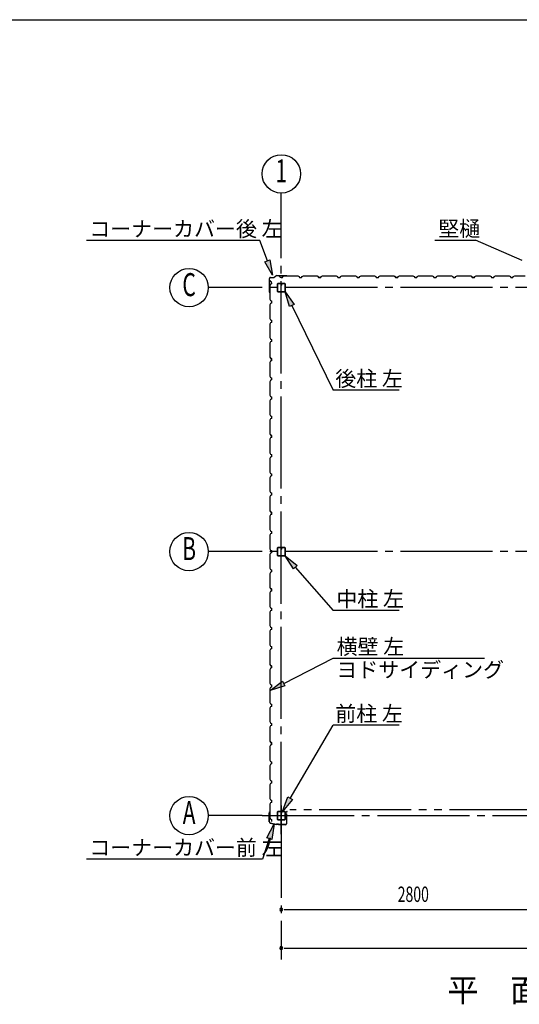
# Model space of a CAD drawing. Extents: x 868 to 32764, y 310 to 22484.
# Drawn here: x 16816 to 22018, y 12228 to 22484 of the extents above; entities that cross this region are included whole.
import ezdxf
from ezdxf.enums import TextEntityAlignment as Align

# ---------------------------------------------------------------- set-up
doc = ezdxf.new("R2010")
doc.units = 0
doc.header["$LTSCALE"] = 80
doc.linetypes.add('1PL-M', pattern=[15, 12, -1, 1, -1])
doc.linetypes.add('2PL-M', pattern=[17, 12, -1, 1, -1, 1, -1])
doc.layers.get('0').update_dxf_attribs({"linetype": 'CONTINUOUS'})
for name, color, linetype in [('1PL-M1', 6, '1PL-M'), ('2PL-M1', 6, '2PL-M'), ('HIKIDASHI', 6, 'CONTINUOUS'), ('SUNPOU', 4, 'CONTINUOUS'), ('U1', 3, 'CONTINUOUS'), ('WAKUSEN-01', 50, 'CONTINUOUS')]:
    doc.layers.add(name, color=color, linetype=linetype)
doc.styles.add('00', font='ROMANS', dxfattribs={"width": 0.666667, "bigfont": 'BIGFONT'})
doc.styles.add('01', font='ROMANS', dxfattribs={"height": 3, "bigfont": 'BIGFONT'})

msp = doc.modelspace()

# ---------------------------------------------------------------- linework, layer by layer
for p, q in [((19370, 19963), (19420, 19981)), ((19450, 19822), (19370, 19963)), ((19420, 19981), (19450, 19822)), ((19626, 19495), (19580, 19650)), ((19580, 19650), (19674, 19518)), ((19674, 19518), (19626, 19495)), ((19666, 16762), (19580, 16900)), ((19580, 16900), (19706, 16798)), ((19706, 16798), (19666, 16762)), ((19424, 15495), (19554, 15592)), ((19554, 15592), (19578, 15545)), ((19578, 15545), (19424, 15495)), ((19551, 14235), (19609, 14387)), ((19655, 14360), (19551, 14235)), ((19609, 14387), (19655, 14360)), ((19389, 13963), (19465, 14107)), ((19465, 14107), (19440, 13946)), ((19440, 13946), (19389, 13963))]:
    msp.add_line(p, q)
for points in [[(19420, 19981), (19370, 19963), (19450, 19822)], [(19626, 19495), (19674, 19518), (19580, 19650)], [(19666, 16762), (19706, 16798), (19580, 16900)], [(19578, 15545), (19554, 15592), (19424, 15495)], [(19655, 14360), (19609, 14387), (19551, 14235)], [(19389, 13963), (19440, 13946), (19465, 14107)]]:
    msp.add_solid(points)
at = {"layer": '1PL-M1'}
for p, q in [((19540, 14000), (19540, 20170)), ((25340, 19693), (19340, 19693)), ((25340, 16943), (19340, 16943)), ((19540, 14298), (19540, 12694)), ((19340, 14193), (25340, 14193))]:
    msp.add_line(p, q, dxfattribs=at)
at = {"layer": '2PL-M1'}
msp.add_line((22253, 14253), (19628, 14253), dxfattribs=at)
at = {"layer": 'HIKIDASHI'}
for p, q in [((19317, 20185), (17511, 20185)), ((19395, 19972), (19317, 20185)), ((21139, 20187), (21563, 20187)), ((22047, 19974), (21563, 20187)), ((19650, 19506), (20081, 18624)), ((20766, 18624), (20081, 18624)), ((19686, 16780), (20081, 16331)), ((20766, 16331), (20081, 16331)), ((19566, 15568), (20081, 15833)), ((20081, 15833), (21656, 15833)), ((19632, 14373), (20081, 15135)), ((20766, 15135), (20081, 15135)), ((19415, 13955), (19344, 13740)), ((19344, 13740), (17511, 13740))]:
    msp.add_line(p, q, dxfattribs=at)
at = {"layer": 'SUNPOU'}
for p, q in [((19540, 20170), (19540, 20678)), ((19340, 19693), (18780, 19693)), ((19340, 16943), (18780, 16943)), ((19340, 14193), (18780, 14193)), ((19570, 13214), (19600, 13214)), ((19580, 13214), (22300, 13214)), ((19570, 12814), (19600, 12814)), ((19580, 12814), (25100, 12814))]:
    msp.add_line(p, q, dxfattribs=at)
for centre in [(19540, 20878), (18580, 19693), (18580, 16943), (18580, 14193)]:
    msp.add_circle(centre, 200, dxfattribs=at)
for centre, start, end in [((19540, 13214), 0, 180), ((19540, 13214), 180, 0), ((19540, 12814), 0, 180), ((19540, 12814), 180, 0)]:
    msp.add_arc(centre, 15, start, end, dxfattribs=at)
at = {"layer": 'U1'}
for p, q in [((19427, 19800), (19466, 19800)), ((19427, 19799), (19466, 19799)), ((19494, 19820), (19467, 19800)), ((19494, 19819), (19467, 19799)), ((19495, 19820), (19596, 19820)), ((19495, 19819), (19596, 19819)), ((19525, 19808), (19516, 19813)), ((19516, 19813), (19516, 19813)), ((19516, 19813), (19517, 19813)), ((19517, 19813), (19517, 19813)), ((19517, 19813), (19521, 19811)), ((19529, 19797), (19525, 19808)), ((19525, 19808), (19525, 19808)), ((19552, 19797), (19529, 19797)), ((19540, 19797), (19552, 19797)), ((19552, 19797), (19556, 19809)), ((19556, 19809), (19570, 19817)), ((19570, 19817), (19598, 19817)), ((19596, 19820), (19615, 19817)), ((19596, 19819), (19615, 19816)), ((19598, 19817), (19600, 19815)), ((19600, 19815), (19680, 19815)), ((19606, 19818), (19606, 19817)), ((19606, 19817), (19615, 19815)), ((19680, 19815), (19682, 19817)), ((19682, 19817), (19711, 19817)), ((19711, 19817), (19725, 19809)), ((19725, 19809), (19729, 19797)), ((19729, 19797), (19752, 19797)), ((19752, 19797), (19756, 19809)), ((19756, 19809), (19770, 19817)), ((19770, 19817), (19798, 19817)), ((19798, 19817), (19800, 19815)), ((19800, 19815), (19880, 19815)), ((19880, 19815), (19882, 19817)), ((19882, 19817), (19911, 19817)), ((19911, 19817), (19925, 19809)), ((19925, 19808), (19916, 19813)), ((19916, 19813), (19916, 19813)), ((19916, 19813), (19917, 19813)), ((19917, 19813), (19917, 19813)), ((19917, 19813), (19921, 19811)), ((19925, 19809), (19929, 19797)), ((19929, 19797), (19925, 19808)), ((19925, 19808), (19925, 19808)), ((19929, 19797), (19946, 19797)), ((19952, 19797), (19929, 19797)), ((19940, 19797), (19952, 19797)), ((19952, 19797), (19956, 19809)), ((19956, 19809), (19970, 19817)), ((19970, 19817), (19998, 19817)), ((19998, 19817), (20000, 19815)), ((20000, 19815), (20080, 19815)), ((20080, 19815), (20082, 19817)), ((20082, 19817), (20111, 19817)), ((20111, 19817), (20125, 19809)), ((20125, 19809), (20129, 19797)), ((20129, 19797), (20152, 19797)), ((20152, 19797), (20156, 19809)), ((20156, 19809), (20170, 19817)), ((20170, 19817), (20198, 19817)), ((20198, 19817), (20200, 19815)), ((20200, 19815), (20280, 19815)), ((20280, 19815), (20282, 19817)), ((20282, 19817), (20311, 19817)), ((20311, 19817), (20325, 19809)), ((20325, 19809), (20329, 19797)), ((20329, 19797), (20352, 19797)), ((20340, 19797), (20352, 19797)), ((20352, 19797), (20356, 19809)), ((20356, 19809), (20370, 19817)), ((20370, 19817), (20398, 19817)), ((20398, 19817), (20400, 19815)), ((20400, 19815), (20480, 19815)), ((20480, 19815), (20482, 19817)), ((20482, 19817), (20511, 19817)), ((20511, 19817), (20525, 19809)), ((20525, 19809), (20529, 19797)), ((20529, 19797), (20552, 19797)), ((20552, 19797), (20556, 19809)), ((20556, 19809), (20570, 19817)), ((20570, 19817), (20598, 19817)), ((20598, 19817), (20600, 19815)), ((20600, 19815), (20680, 19815)), ((20680, 19815), (20682, 19817)), ((20682, 19817), (20711, 19817)), ((20711, 19817), (20725, 19809)), ((20725, 19808), (20716, 19813)), ((20716, 19813), (20716, 19813)), ((20716, 19813), (20717, 19813)), ((20717, 19813), (20717, 19813)), ((20717, 19813), (20721, 19811)), ((20725, 19809), (20729, 19797)), ((20729, 19797), (20725, 19808)), ((20725, 19808), (20725, 19808)), ((20729, 19797), (20746, 19797)), ((20752, 19797), (20729, 19797)), ((20740, 19797), (20752, 19797)), ((20752, 19797), (20756, 19809)), ((20756, 19809), (20770, 19817)), ((20770, 19817), (20798, 19817)), ((20798, 19817), (20800, 19815)), ((20800, 19815), (20880, 19815)), ((20880, 19815), (20882, 19817)), ((20882, 19817), (20911, 19817)), ((20911, 19817), (20925, 19809)), ((20925, 19809), (20929, 19797)), ((20929, 19797), (20952, 19797)), ((20952, 19797), (20956, 19809)), ((20956, 19809), (20970, 19817)), ((20970, 19817), (20998, 19817)), ((20998, 19817), (21000, 19815)), ((21000, 19815), (21080, 19815)), ((21080, 19815), (21082, 19817)), ((21082, 19817), (21111, 19817)), ((21111, 19817), (21125, 19809)), ((21125, 19809), (21129, 19797)), ((21129, 19797), (21152, 19797)), ((21140, 19797), (21152, 19797)), ((21152, 19797), (21156, 19809)), ((21156, 19809), (21170, 19817)), ((21170, 19817), (21198, 19817)), ((21198, 19817), (21200, 19815)), ((21200, 19815), (21280, 19815)), ((21280, 19815), (21282, 19817)), ((21282, 19817), (21311, 19817)), ((21311, 19817), (21325, 19809)), ((21325, 19809), (21329, 19797)), ((21329, 19797), (21352, 19797)), ((21352, 19797), (21356, 19809)), ((21356, 19809), (21370, 19817)), ((21370, 19817), (21398, 19817)), ((21398, 19817), (21400, 19815)), ((21400, 19815), (21480, 19815)), ((21480, 19815), (21482, 19817)), ((21482, 19817), (21511, 19817)), ((21511, 19817), (21525, 19809)), ((21525, 19808), (21516, 19813)), ((21516, 19813), (21516, 19813)), ((21516, 19813), (21517, 19813)), ((21517, 19813), (21517, 19813)), ((21517, 19813), (21521, 19811)), ((21525, 19809), (21529, 19797)), ((21529, 19797), (21525, 19808)), ((21525, 19808), (21525, 19808)), ((21529, 19797), (21546, 19797)), ((21552, 19797), (21529, 19797)), ((21540, 19797), (21552, 19797)), ((21552, 19797), (21556, 19809)), ((21556, 19809), (21570, 19817)), ((21570, 19817), (21598, 19817)), ((21598, 19817), (21600, 19815)), ((21600, 19815), (21680, 19815)), ((21680, 19815), (21682, 19817)), ((21682, 19817), (21711, 19817)), ((21711, 19817), (21725, 19809)), ((21725, 19809), (21729, 19797)), ((21729, 19797), (21752, 19797)), ((21752, 19797), (21756, 19809)), ((21756, 19809), (21770, 19817)), ((21770, 19817), (21798, 19817)), ((21798, 19817), (21800, 19815)), ((21800, 19815), (21880, 19815)), ((21880, 19815), (21882, 19817)), ((21882, 19817), (21911, 19817)), ((21911, 19817), (21925, 19809)), ((21925, 19809), (21929, 19797)), ((21929, 19797), (21952, 19797)), ((21940, 19797), (21952, 19797)), ((21952, 19797), (21956, 19809)), ((21956, 19809), (21970, 19817)), ((21970, 19817), (21998, 19817)), ((21998, 19817), (22000, 19815)), ((22000, 19815), (22080, 19815)), ((19416, 19644), (19416, 19789)), ((19417, 19644), (19417, 19789)), ((19427, 19727), (19419, 19713)), ((19419, 19713), (19419, 19685)), ((19428, 19758), (19423, 19767)), ((19423, 19767), (19423, 19767)), ((19423, 19767), (19423, 19767)), ((19423, 19767), (19423, 19767)), ((19423, 19767), (19425, 19762)), ((19439, 19731), (19427, 19727)), ((19439, 19754), (19428, 19758)), ((19428, 19758), (19428, 19758)), ((19439, 19731), (19439, 19754)), ((19439, 19743), (19439, 19731)), ((19498, 19730), (19498, 19655)), ((19500, 19730), (19500, 19655)), ((19535, 19735), (19503, 19735)), ((19535, 19734), (19503, 19734)), ((19537, 19726), (19537, 19718)), ((19537, 19726), (19539, 19726)), ((19539, 19730), (19539, 19718)), ((19539, 19720), (19540, 19720)), ((19540, 19730), (19540, 19718)), ((19542, 19730), (19542, 19718)), ((19578, 19735), (19546, 19735)), ((19578, 19734), (19546, 19734)), ((19581, 19655), (19581, 19730)), ((19583, 19655), (19583, 19730)), ((19416, 19644), (19419, 19625)), ((19417, 19644), (19420, 19625)), ((19419, 19685), (19421, 19683)), ((19419, 19634), (19420, 19634)), ((19421, 19603), (19419, 19601)), ((19419, 19601), (19419, 19572)), ((19420, 19634), (19421, 19625)), ((19421, 19683), (19421, 19603)), ((19503, 19652), (19578, 19652)), ((19503, 19650), (19578, 19650)), ((19419, 19572), (19427, 19558)), ((19427, 19527), (19419, 19513)), ((19419, 19513), (19419, 19485)), ((19427, 19558), (19439, 19554)), ((19439, 19531), (19427, 19527)), ((19439, 19554), (19439, 19531)), ((19419, 19485), (19421, 19483)), ((19421, 19403), (19419, 19401)), ((19419, 19401), (19419, 19372)), ((19421, 19483), (19421, 19403)), ((19419, 19372), (19427, 19358)), ((19427, 19327), (19419, 19313)), ((19419, 19313), (19419, 19285)), ((19419, 19285), (19421, 19283)), ((19421, 19283), (19421, 19203)), ((19427, 19358), (19439, 19354)), ((19439, 19331), (19427, 19327)), ((19439, 19354), (19439, 19331)), ((19439, 19343), (19439, 19331)), ((19421, 19203), (19419, 19201)), ((19419, 19201), (19419, 19172)), ((19419, 19172), (19427, 19158)), ((19427, 19127), (19419, 19113)), ((19419, 19113), (19419, 19085)), ((19419, 19085), (19421, 19083)), ((19421, 19083), (19421, 19003)), ((19427, 19158), (19439, 19154)), ((19439, 19131), (19427, 19127)), ((19439, 19154), (19439, 19131)), ((19421, 19003), (19419, 19001)), ((19419, 19001), (19419, 18972)), ((19419, 18972), (19427, 18958)), ((19427, 18927), (19419, 18913)), ((19419, 18913), (19419, 18885)), ((19419, 18885), (19421, 18883)), ((19421, 18883), (19421, 18803)), ((19428, 18958), (19423, 18967)), ((19423, 18967), (19423, 18967)), ((19423, 18967), (19423, 18967)), ((19423, 18967), (19423, 18967)), ((19423, 18967), (19425, 18962)), ((19427, 18958), (19439, 18954)), ((19439, 18931), (19427, 18927)), ((19439, 18954), (19428, 18958)), ((19428, 18958), (19428, 18958)), ((19439, 18954), (19439, 18937)), ((19439, 18931), (19439, 18954)), ((19439, 18943), (19439, 18931)), ((19421, 18803), (19419, 18801)), ((19419, 18801), (19419, 18772)), ((19419, 18772), (19427, 18758)), ((19427, 18727), (19419, 18713)), ((19419, 18713), (19419, 18685)), ((19419, 18685), (19421, 18683)), ((19421, 18683), (19421, 18603)), ((19427, 18758), (19439, 18754)), ((19439, 18731), (19427, 18727)), ((19439, 18754), (19439, 18731)), ((19421, 18603), (19419, 18601)), ((19419, 18601), (19419, 18572)), ((19419, 18572), (19427, 18558)), ((19427, 18527), (19419, 18513)), ((19419, 18513), (19419, 18485)), ((19419, 18485), (19421, 18483)), ((19421, 18483), (19421, 18403)), ((19427, 18558), (19439, 18554)), ((19439, 18531), (19427, 18527)), ((19439, 18554), (19439, 18531)), ((19439, 18543), (19439, 18531)), ((19421, 18403), (19419, 18401)), ((19419, 18401), (19419, 18372)), ((19419, 18372), (19427, 18358)), ((19427, 18327), (19419, 18313)), ((19419, 18313), (19419, 18285)), ((19419, 18285), (19421, 18283)), ((19421, 18283), (19421, 18203)), ((19427, 18358), (19439, 18354)), ((19439, 18331), (19427, 18327)), ((19439, 18354), (19439, 18331)), ((19421, 18203), (19419, 18201)), ((19419, 18201), (19419, 18172)), ((19419, 18172), (19427, 18158)), ((19428, 18158), (19423, 18167)), ((19423, 18167), (19423, 18167)), ((19423, 18167), (19423, 18167)), ((19423, 18167), (19423, 18167)), ((19423, 18167), (19425, 18162)), ((19427, 18158), (19439, 18154)), ((19439, 18154), (19428, 18158)), ((19428, 18158), (19428, 18158)), ((19439, 18131), (19439, 18154)), ((19439, 18154), (19439, 18137)), ((19427, 18127), (19419, 18113)), ((19419, 18113), (19419, 18085)), ((19419, 18085), (19421, 18083)), ((19421, 18083), (19421, 18003)), ((19439, 18131), (19427, 18127)), ((19439, 18143), (19439, 18131)), ((19421, 18003), (19419, 18001)), ((19419, 18001), (19419, 17972)), ((19419, 17972), (19427, 17958)), ((19427, 17958), (19439, 17954)), ((19439, 17954), (19439, 17931)), ((19427, 17927), (19419, 17913)), ((19419, 17913), (19419, 17885)), ((19419, 17885), (19421, 17883)), ((19421, 17883), (19421, 17803)), ((19439, 17931), (19427, 17927)), ((19421, 17803), (19419, 17801)), ((19419, 17801), (19419, 17772)), ((19419, 17772), (19427, 17758)), ((19427, 17758), (19439, 17754)), ((19439, 17754), (19439, 17731)), ((19427, 17727), (19419, 17713)), ((19419, 17713), (19419, 17685)), ((19419, 17685), (19421, 17683)), ((19421, 17683), (19421, 17603)), ((19439, 17731), (19427, 17727)), ((19439, 17743), (19439, 17731)), ((19421, 17603), (19419, 17601)), ((19419, 17601), (19419, 17572)), ((19419, 17572), (19427, 17558)), ((19427, 17558), (19439, 17554)), ((19439, 17554), (19439, 17531)), ((19427, 17527), (19419, 17513)), ((19419, 17513), (19419, 17485)), ((19419, 17485), (19421, 17483)), ((19421, 17483), (19421, 17403)), ((19439, 17531), (19427, 17527)), ((19421, 17403), (19419, 17401)), ((19419, 17401), (19419, 17372)), ((19419, 17372), (19427, 17358)), ((19428, 17358), (19423, 17367)), ((19423, 17367), (19423, 17367)), ((19423, 17367), (19423, 17367)), ((19423, 17367), (19423, 17367)), ((19423, 17367), (19425, 17362)), ((19427, 17358), (19439, 17354)), ((19439, 17354), (19428, 17358)), ((19428, 17358), (19428, 17358)), ((19439, 17331), (19439, 17354)), ((19439, 17354), (19439, 17337)), ((19439, 17343), (19439, 17331)), ((19427, 17327), (19419, 17313)), ((19419, 17313), (19419, 17285)), ((19419, 17285), (19421, 17283)), ((19421, 17283), (19421, 17203)), ((19439, 17331), (19427, 17327)), ((19421, 17203), (19419, 17201)), ((19419, 17201), (19419, 17172)), ((19419, 17172), (19427, 17158)), ((19427, 17158), (19439, 17154)), ((19439, 17131), (19427, 17127)), ((19439, 17154), (19439, 17131)), ((19427, 17127), (19419, 17113)), ((19419, 17113), (19419, 17085)), ((19419, 17085), (19421, 17083)), ((19421, 17083), (19421, 17003)), ((19421, 17003), (19419, 17001)), ((19419, 17001), (19419, 16972)), ((19419, 16972), (19427, 16958)), ((19427, 16927), (19419, 16913)), ((19427, 16958), (19439, 16954)), ((19439, 16931), (19427, 16927)), ((19439, 16954), (19439, 16931)), ((19439, 16943), (19439, 16931)), ((19498, 16980), (19498, 16905)), ((19500, 16980), (19500, 16905)), ((19535, 16985), (19503, 16985)), ((19535, 16984), (19503, 16984)), ((19537, 16976), (19537, 16968)), ((19537, 16976), (19539, 16976)), ((19539, 16980), (19539, 16968)), ((19539, 16970), (19540, 16970)), ((19540, 16980), (19540, 16968)), ((19542, 16980), (19542, 16968)), ((19578, 16985), (19546, 16985)), ((19578, 16984), (19546, 16984)), ((19581, 16905), (19581, 16980)), ((19583, 16905), (19583, 16980)), ((19419, 16913), (19419, 16885)), ((19419, 16885), (19421, 16883)), ((19421, 16883), (19421, 16803)), ((19503, 16902), (19578, 16902)), ((19503, 16900), (19578, 16900)), ((19421, 16803), (19419, 16801)), ((19419, 16801), (19419, 16772)), ((19419, 16772), (19427, 16758)), ((19427, 16727), (19419, 16713)), ((19427, 16758), (19439, 16754)), ((19439, 16731), (19427, 16727)), ((19439, 16754), (19439, 16731)), ((19419, 16713), (19419, 16685)), ((19419, 16685), (19421, 16683)), ((19421, 16683), (19421, 16603)), ((19421, 16603), (19419, 16601)), ((19419, 16601), (19419, 16572)), ((19419, 16572), (19427, 16558)), ((19427, 16527), (19419, 16513)), ((19419, 16513), (19419, 16485)), ((19428, 16558), (19423, 16567)), ((19423, 16567), (19423, 16567)), ((19423, 16567), (19423, 16567)), ((19423, 16567), (19423, 16567)), ((19423, 16567), (19425, 16562)), ((19427, 16558), (19439, 16554)), ((19439, 16531), (19427, 16527)), ((19439, 16554), (19428, 16558)), ((19428, 16558), (19428, 16558)), ((19439, 16554), (19439, 16537)), ((19439, 16531), (19439, 16554)), ((19439, 16543), (19439, 16531)), ((19419, 16485), (19421, 16483)), ((19421, 16483), (19421, 16403)), ((19421, 16403), (19419, 16401)), ((19419, 16401), (19419, 16372)), ((19419, 16372), (19427, 16358)), ((19427, 16327), (19419, 16313)), ((19419, 16313), (19419, 16285)), ((19427, 16358), (19439, 16354)), ((19439, 16331), (19427, 16327)), ((19439, 16354), (19439, 16331)), ((19419, 16285), (19421, 16283)), ((19421, 16283), (19421, 16203)), ((19421, 16203), (19419, 16201)), ((19419, 16201), (19419, 16172)), ((19419, 16172), (19427, 16158)), ((19427, 16127), (19419, 16113)), ((19419, 16113), (19419, 16085)), ((19427, 16158), (19439, 16154)), ((19439, 16131), (19427, 16127)), ((19439, 16154), (19439, 16131)), ((19439, 16143), (19439, 16131)), ((19419, 16085), (19421, 16083)), ((19421, 16003), (19419, 16001)), ((19419, 16001), (19419, 15972)), ((19421, 16083), (19421, 16003)), ((19419, 15972), (19427, 15958)), ((19427, 15927), (19419, 15913)), ((19419, 15913), (19419, 15885)), ((19427, 15958), (19439, 15954)), ((19439, 15931), (19427, 15927)), ((19439, 15954), (19439, 15931)), ((19419, 15885), (19421, 15883)), ((19421, 15803), (19419, 15801)), ((19419, 15801), (19419, 15772)), ((19421, 15883), (19421, 15803)), ((19419, 15772), (19427, 15758)), ((19427, 15727), (19419, 15713)), ((19419, 15713), (19419, 15685)), ((19428, 15758), (19423, 15767)), ((19423, 15767), (19423, 15767)), ((19423, 15767), (19423, 15767)), ((19423, 15767), (19423, 15767)), ((19423, 15767), (19425, 15762)), ((19427, 15758), (19439, 15754)), ((19439, 15731), (19427, 15727)), ((19439, 15754), (19428, 15758)), ((19428, 15758), (19428, 15758)), ((19439, 15731), (19439, 15754)), ((19439, 15754), (19439, 15737)), ((19439, 15743), (19439, 15731)), ((19419, 15685), (19421, 15683)), ((19421, 15603), (19419, 15601)), ((19419, 15601), (19419, 15572)), ((19421, 15683), (19421, 15603)), ((19419, 15572), (19427, 15558)), ((19427, 15527), (19419, 15513)), ((19419, 15513), (19419, 15485)), ((19427, 15558), (19439, 15554)), ((19439, 15531), (19427, 15527)), ((19439, 15554), (19439, 15531)), ((19419, 15485), (19421, 15483)), ((19421, 15403), (19419, 15401)), ((19419, 15401), (19419, 15372)), ((19421, 15483), (19421, 15403)), ((19419, 15372), (19427, 15358)), ((19427, 15327), (19419, 15313)), ((19419, 15313), (19419, 15285)), ((19419, 15285), (19421, 15283)), ((19421, 15283), (19421, 15203)), ((19427, 15358), (19439, 15354)), ((19439, 15331), (19427, 15327)), ((19439, 15354), (19439, 15331)), ((19439, 15343), (19439, 15331)), ((19421, 15203), (19419, 15201)), ((19419, 15201), (19419, 15172)), ((19419, 15172), (19427, 15158)), ((19427, 15127), (19419, 15113)), ((19419, 15113), (19419, 15085)), ((19419, 15085), (19421, 15083)), ((19421, 15083), (19421, 15003)), ((19427, 15158), (19439, 15154)), ((19439, 15131), (19427, 15127)), ((19439, 15154), (19439, 15131)), ((19439, 15143), (19439, 15131)), ((19421, 15003), (19419, 15001)), ((19419, 15001), (19419, 14972)), ((19419, 14972), (19427, 14958)), ((19427, 14927), (19419, 14913)), ((19419, 14913), (19419, 14885)), ((19419, 14885), (19421, 14883)), ((19421, 14883), (19421, 14803)), ((19428, 14958), (19423, 14967)), ((19423, 14967), (19423, 14967)), ((19423, 14967), (19423, 14967)), ((19423, 14967), (19423, 14967)), ((19423, 14967), (19425, 14962)), ((19427, 14958), (19439, 14954)), ((19439, 14931), (19427, 14927)), ((19439, 14954), (19428, 14958)), ((19428, 14958), (19428, 14958)), ((19439, 14931), (19439, 14954)), ((19439, 14954), (19439, 14937)), ((19439, 14943), (19439, 14931)), ((19421, 14803), (19419, 14801)), ((19419, 14801), (19419, 14772)), ((19419, 14772), (19427, 14758)), ((19427, 14727), (19419, 14713)), ((19419, 14713), (19419, 14685)), ((19419, 14685), (19421, 14683)), ((19421, 14683), (19421, 14603)), ((19427, 14758), (19439, 14754)), ((19439, 14731), (19427, 14727)), ((19439, 14754), (19439, 14731)), ((19421, 14603), (19419, 14601)), ((19419, 14601), (19419, 14572)), ((19419, 14572), (19427, 14558)), ((19427, 14527), (19419, 14513)), ((19419, 14513), (19419, 14485)), ((19419, 14485), (19421, 14483)), ((19421, 14483), (19421, 14403)), ((19427, 14558), (19439, 14554)), ((19439, 14531), (19427, 14527)), ((19439, 14554), (19439, 14531)), ((19439, 14543), (19439, 14531)), ((19421, 14403), (19419, 14401)), ((19419, 14401), (19419, 14372)), ((19419, 14372), (19427, 14358)), ((19427, 14327), (19419, 14313)), ((19419, 14313), (19419, 14285)), ((19419, 14285), (19421, 14283)), ((19421, 14283), (19421, 14203)), ((19427, 14358), (19439, 14354)), ((19439, 14331), (19427, 14327)), ((19439, 14354), (19439, 14331)), ((19415, 14212), (19418, 14231)), ((19415, 14127), (19415, 14212)), ((19417, 14212), (19420, 14231)), ((19417, 14127), (19417, 14212)), ((19420, 14222), (19418, 14222)), ((19421, 14203), (19419, 14201)), ((19419, 14201), (19419, 14172)), ((19419, 14172), (19427, 14158)), ((19420, 14222), (19421, 14230)), ((19427, 14158), (19439, 14154)), ((19439, 14154), (19439, 14137)), ((19498, 14230), (19498, 14155)), ((19500, 14230), (19500, 14155)), ((19535, 14235), (19503, 14235)), ((19535, 14234), (19503, 14234)), ((19537, 14226), (19537, 14218)), ((19537, 14226), (19539, 14226)), ((19539, 14230), (19539, 14218)), ((19539, 14220), (19540, 14220)), ((19540, 14230), (19540, 14218)), ((19542, 14230), (19542, 14218)), ((19578, 14235), (19546, 14235)), ((19578, 14234), (19546, 14234)), ((19581, 14155), (19581, 14230)), ((19583, 14231), (19583, 14209)), ((19583, 14155), (19583, 14230)), ((19594, 14209), (19583, 14209)), ((19584, 14231), (19584, 14210)), ((19595, 14210), (19584, 14210)), ((19585, 14234), (19599, 14234)), ((19585, 14232), (19599, 14232)), ((19593, 14235), (19599, 14235)), ((19593, 14235), (19593, 14234)), ((19594, 14209), (19594, 14109)), ((19595, 14210), (19595, 14109)), ((19424, 14116), (19489, 14101)), ((19425, 14117), (19490, 14103)), ((19511, 14103), (19489, 14103)), ((19510, 14101), (19489, 14101)), ((19503, 14152), (19578, 14152)), ((19503, 14150), (19578, 14150)), ((19514, 14097), (19510, 14101)), ((19515, 14099), (19511, 14103)), ((19584, 14097), (19514, 14097)), ((19584, 14099), (19515, 14099)), ((19528, 14097), (19528, 14099)), ((19574, 14097), (19574, 14099))]:
    msp.add_line(p, q, dxfattribs=at)
for centre, radius, start, end in [((19427, 19789), 11, 90, 180), ((19427, 19789), 10, 90, 180), ((19466, 19801), 1, 270, 305.5377), ((19466, 19801), 2, 270, 305.5377), ((19495, 19818), 2, 90, 125.5377), ((19495, 19818), 1, 90, 125.5377), ((19596, 19818), 2, 81.4692, 90), ((19596, 19818), 1, 81.4692, 90), ((19615, 19816), 1, 261.4692, 81.4692), ((19948, 19797), 2, 0, 180), ((20748, 19797), 2, 0, 180), ((21548, 19797), 2, 0, 180), ((19503, 19730), 5.2, 90, 180), ((19503, 19730), 3.6, 90, 180), ((19535, 19730), 5.2, 0, 90), ((19535, 19730), 3.6, 0, 90), ((19540, 19718), 2.4, 180, 0), ((19540, 19718), 0.8, 180, 0), ((19546, 19730), 5.2, 90, 180), ((19546, 19730), 3.6, 90, 180), ((19578, 19730), 5.2, 0, 90), ((19578, 19730), 3.6, 0, 90), ((19418, 19644), 2, 180, 188.5308), ((19418, 19644), 1, 180, 188.5308), ((19420, 19625), 1, 188.5308, 8.5308), ((19503, 19655), 5.2, 180, 270), ((19503, 19655), 3.6, 180, 270), ((19578, 19655), 3.6, 270, 0), ((19578, 19655), 5.2, 270, 0), ((19578, 19655), 5.2, 270, 0), ((19439, 18935), 2, 90, 270), ((19439, 18135), 2, 90, 270), ((19439, 17335), 2, 90, 270), ((19503, 16980), 5.2, 90, 180), ((19503, 16980), 3.6, 90, 180), ((19535, 16980), 5.2, 0, 90), ((19535, 16980), 3.6, 0, 90), ((19540, 16968), 2.4, 180, 0), ((19540, 16968), 0.8, 180, 0), ((19546, 16980), 5.2, 90, 180), ((19546, 16980), 3.6, 90, 180), ((19578, 16980), 5.2, 0, 90), ((19578, 16980), 3.6, 0, 90), ((19503, 16905), 5.2, 180, 270), ((19503, 16905), 3.6, 180, 270), ((19578, 16905), 3.6, 270, 0), ((19578, 16905), 5.2, 270, 0), ((19578, 16905), 5.2, 270, 0), ((19439, 16535), 2, 90, 270), ((19439, 15735), 2, 90, 270), ((19439, 14935), 2, 90, 270), ((19420, 14231), 1.5, 351.4692, 171.4692), ((19503, 14230), 5.2, 90, 180), ((19503, 14155), 5.2, 180, 270), ((19503, 14230), 3.6, 90, 180), ((19503, 14155), 3.6, 180, 270), ((19535, 14230), 5.2, 0, 90), ((19535, 14230), 3.6, 0, 90), ((19540, 14218), 2.4, 180, 0), ((19540, 14218), 0.8, 180, 0), ((19546, 14230), 5.2, 90, 180), ((19546, 14230), 3.6, 90, 180), ((19578, 14230), 5.2, 0, 90), ((19578, 14230), 3.6, 0, 90), ((19578, 14155), 3.6, 270, 0), ((19578, 14155), 5.2, 270, 0), ((19578, 14155), 5.2, 270, 0), ((19585, 14231), 2.5, 90, 180), ((19585, 14231), 1, 90, 180), ((19599, 14234), 1.5, 270, 90), ((19427, 14127), 11.5, 180, 257.4712), ((19427, 14127), 10, 180, 257.4712), ((19439, 14135), 2, 90, 270), ((19584, 14109), 11.5, 270, 0), ((19584, 14109), 10, 270, 0)]:
    msp.add_arc(centre, radius, start, end, dxfattribs=at)
at = {"layer": 'WAKUSEN-01'}
msp.add_line((868, 22484), (32764, 22484), dxfattribs=at)
msp.add_line((868, 22484), (32764, 22484), dxfattribs=at)

# ---------------------------------------------------------------- texts
at = {"layer": 'HIKIDASHI', "style": '01'}
for s, p in [('コーナーカバー後 左', (17540, 20225)), ('後柱 左', (20102, 18664)), ('中柱 左', (20113, 16371)), ('前柱 左', (20102, 15175)), ('コーナーカバー前 左', (17540, 13780))]:
    msp.add_text(s, height=160, rotation=360, dxfattribs=at).set_placement(p)
for s, height, p in [('堅樋', 160, (21174, 20227)), ('横壁 左', 160, (20116, 15873)), ('ヨドサイディング', 160, (20113, 15633)), ('平\u3000面\u3000図', 240, (21268, 12254))]:
    msp.add_text(s, height=height, dxfattribs=at).set_placement(p)
at = {"layer": 'SUNPOU', "style": '00', "width": 0.67}
for s, p in [('1', (19540, 20878)), ('C', (18580, 19693)), ('B', (18580, 16943)), ('A', (18580, 14193))]:
    msp.add_text(s, height=240, dxfattribs=at).set_placement(p, align=Align.MIDDLE)
msp.add_text('2800', height=160, dxfattribs=at).set_placement((20752, 13294))

doc.saveas('drawing.dxf')
